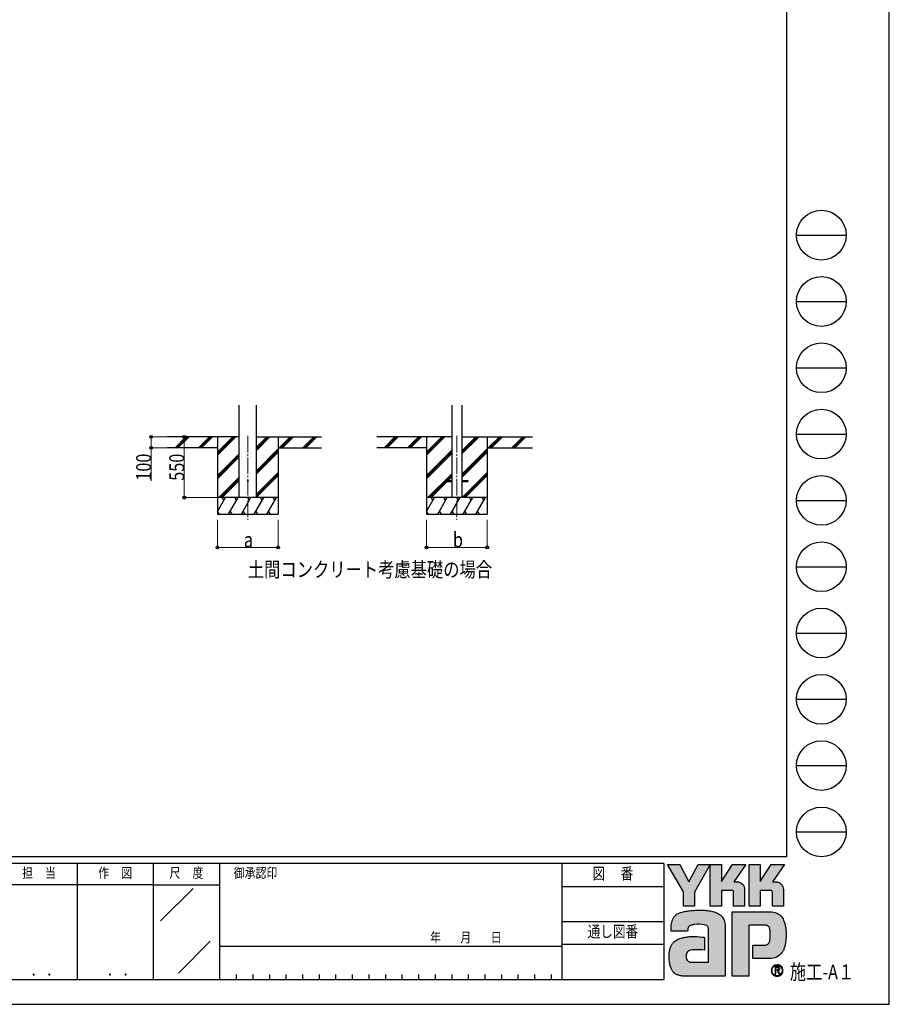
# Model space of a CAD drawing. Units: millimetres. Extents: x 0 to 25230, y 0 to 17820.
# Drawn here: x 17361 to 25230, y 0 to 8910 of the extents above; entities that cross this region are included whole.
import ezdxf
from ezdxf.enums import TextEntityAlignment as Align

# ---------------------------------------------------------------- set-up
doc = ezdxf.new("R2010")
doc.units = ezdxf.units.MM
doc.linetypes.add('YCENTER_1', pattern=[13, 10, -1, 1, -1])
for name, color, linetype, lineweight in [('USER1', 3, 'Continuous', 13), ('YKK_12', 2, 'Continuous', 13), ('YKK_13', 4, 'Continuous', 30), ('YKK_A1', 4, 'Continuous', 30), ('YKK_D', 6, 'Continuous', 13), ('YKK_ZWAK', 7, 'Continuous', 30)]:
    doc.layers.add(name, color=color, linetype=linetype, lineweight=lineweight)
doc.styles.add('text-b', font='extslim2.shx', dxfattribs={"width": 0.8, "bigfont": 'extfont2.shx'})

msp = doc.modelspace()

# ---------------------------------------------------------------- hatches: boundary and pattern name
at = {"layer": 'YKK_ZWAK', "linetype": 'ByBlock', "lineweight": -2}
h = msp.add_hatch(color=256, dxfattribs=at)
edge = h.paths.add_edge_path()
edge.add_arc((24215.09923091551, 305.5322991360492), 52.82240677180354, 44.93442000000285, 90.08535600000255)
edge.add_arc((24215.10511767425, 305.4309059531794), 52.9238089227244, 90.09156552177431, 179.923629932956)
edge.add_arc((24214.78256905086, 305.3735115219009), 52.60136887033488, 179.8606450800951, 225.1439939985764)
edge.add_arc((24215.03485903353, 305.3676658314476), 52.77548918720508, 224.9453553885787, 269.9844512830166)
edge.add_arc((24215.03162421489, 305.6282482552764), 53.03607082659606, 269.9880223087077, 314.9377721061914)
edge.add_arc((24215.38887684191, 305.2858700302758), 52.54136998478418, 314.9257166602815, 360.2350799932708)
edge.add_arc((24215.51833522151, 305.6940033741434), 52.41182310173932, 359.7894949650353, 405.1328750314316)
edge.add_line((24252.49304331719, 342.8406070154867), (24252.49304002674, 342.8406051458215))
edge = h.paths.add_edge_path(flags=16)
edge.add_arc((24214.93087930382, 304.8768648656984), 46.81618488384408, 224.628219000001, 270.1097310000005, ccw=False)
edge.add_arc((24214.58170307615, 305.3011320937622), 46.86892726251778, 179.755127369646, 225.2972179378844, ccw=False)
edge.add_arc((24214.77350857174, 305.6014386079105), 47.06041095339342, 134.8007046283088, 180.1217460165476, ccw=False)
edge.add_arc((24214.9107148483, 305.8684612558328), 46.96849103691909, 89.86602478721397, 135.148996271344, ccw=False)
edge.add_arc((24215.11560488439, 305.5113285511328), 47.32559081450389, 45.03107645709707, 90.11509058956278, ccw=False)
edge.add_arc((24215.14719935487, 305.4961330463962), 47.31402451378619, 0.0064280881064178175, 45.071149570043985, ccw=False)
edge.add_arc((24214.94530000575, 305.5766936922716), 47.51598315488305, 270.09072013900766, 359.9092589945101, ccw=False)
edge.add_line((24215.02053512486, 258.0607700997328), (24215.02054007267, 258.0607658395641))
edge = h.paths.add_edge_path(flags=0)
edge.add_arc((24222.02448351788, 322.4918328514702), 10.0585036628297, -1.6106014017748862, 42.86139266983258, ccw=False)
edge.add_line((24232.07901338382, 322.2091225579787), (24231.66122315396, 318.9948041250969))
edge.add_line((24231.66122315396, 318.9948041250969), (24230.51096311038, 316.4609717704655))
edge.add_line((24230.51096311038, 316.4609717704655), (24228.78404479872, 314.530287286337))
edge.add_line((24228.78404479872, 314.530287286337), (24226.63838700263, 313.1253195271745))
edge.add_line((24226.63838700263, 313.1253195271745), (24224.22987084408, 312.1676185165779))
edge.add_line((24224.22987084408, 312.1676185165779), (24221.7133586141, 311.5787342781473))
edge.add_line((24221.7133586141, 311.5787342781473), (24219.24676909638, 311.2832733280697))
edge.add_line((24219.24676909638, 311.2832733280697), (24216.98598341285, 311.2017668590829))
edge.add_line((24216.98598341285, 311.201766859083), (24211.03295468422, 311.201766859083))
edge.add_line((24211.03295468422, 311.201766859083), (24214.03748689725, 306.0913112536018))
edge.add_line((24214.03748689725, 306.0913112536018), (24233.67952709224, 272.3537460781819))
edge.add_line((24233.67952709224, 272.3537460781819), (24241.5418448569, 272.3537460781819))
edge.add_line((24241.5418448569, 272.3537460781819), (24222.60177912606, 304.8279609843044))
edge.add_line((24222.60177912606, 304.8279609843043), (24224.37454482653, 305.1804764626725))
edge.add_line((24224.37454482652, 305.1804764626725), (24226.065804058, 305.6277432112385))
edge.add_line((24226.065804058, 305.6277432112385), (24227.67046266618, 306.1687423991391))
edge.add_line((24227.67046266618, 306.1687423991391), (24229.18546415848, 306.8034740263751))
edge.add_line((24229.18546415848, 306.8034740263751), (24230.60367671886, 307.5319380929456))
edge.add_line((24230.60367671886, 307.5319380929456), (24231.92306268557, 308.3541345988514))
edge.add_line((24231.92306268557, 308.3541345988514), (24233.13750907348, 309.2680258823679))
edge.add_line((24233.13750907348, 309.2680258823679), (24234.24090289739, 310.2746307743556))
edge.add_arc((24222.2222129624, 321.7291830229507), 16.60288152607968, 316.3767372757107, 361.6565045120804)
edge.add_line((24238.81815602666, 322.2091296628369), (24238.74515413978, 323.9666987333003))
edge.add_line((24238.74515413978, 323.9666987333003), (24238.52508667352, 325.6610144573662))
edge.add_line((24238.52508667352, 325.6610144573662), (24238.16238288654, 327.2870685136556))
edge.add_line((24238.16238288654, 327.2870685136556), (24237.65602394794, 328.83671025527))
edge.add_line((24237.65602394794, 328.83671025527), (24237.01008518122, 330.3058643587596))
edge.add_line((24237.01008518122, 330.3058643587596), (24236.2235477555, 331.686380177226))
edge.add_line((24236.2235477555, 331.6863801772259), (24235.30048699422, 332.9752012180817))
edge.add_line((24235.30048699422, 332.9752012180817), (24234.24090289739, 334.1641768344288))
edge.add_line((24234.24090289739, 334.1641768344288), (24232.85223643202, 335.3918680235448))
edge.add_line((24232.85223643202, 335.3918680235448), (24231.30972650645, 336.4616404289983))
edge.add_line((24231.30972650645, 336.4616404289983), (24229.62152376755, 337.3734940507898))
edge.add_line((24229.62152376755, 337.3734940507898), (24227.79476003138, 338.1233535654695))
edge.add_line((24227.79476003138, 338.1233535654695), (24225.83554828311, 338.7102001421752))
edge.add_line((24225.83554828311, 338.7102001421752), (24223.75102033877, 339.1309772883204))
edge.add_line((24223.75102033877, 339.1309772883204), (24221.5483080144, 339.3856850039046))
edge.add_line((24221.5483080144, 339.3856850039047), (24219.23250546431, 339.4712667963411))
edge.add_line((24219.23250546431, 339.4712667963411), (24196.49525710954, 339.4712667963411))
edge.add_line((24196.49525710954, 339.4712667963411), (24196.49525710954, 272.5778888678961))
edge.add_line((24196.49525710954, 272.5778888678962), (24203.36727127601, 272.5778888678962))
edge.add_line((24203.36727127601, 272.5778888678962), (24203.36727127601, 332.6481565112718))
edge.add_line((24203.36727127601, 332.6481565112718), (24219.23250546431, 332.6481565112718))
edge.add_line((24219.23250546431, 332.6481565112718), (24220.87078549095, 332.594158475568))
edge.add_line((24220.87078549095, 332.594158475568), (24222.41227658566, 332.434202030181))
edge.add_line((24222.41227658566, 332.4342020301809), (24223.85290342501, 332.1693060059735))
edge.add_line((24223.85290342501, 332.1693060059736), (24225.18859068553, 331.8015080646699))
edge.add_line((24225.18859068553, 331.8015080646699), (24226.41526304379, 331.3328458679949))
edge.add_line((24226.41526304379, 331.3328458679949), (24227.52884517632, 330.7643382468109))
edge.add_line((24227.52884517632, 330.7643382468108), (24228.52424292882, 330.0970040319807))
edge.add_line((24228.52424292882, 330.0970040319807), (24229.39738097785, 329.3338997160919))
edge = h.paths.add_edge_path()
edge.add_arc((23515.10663025547, 137.821617633311), 714.0086562492776, 87.51793533789117, 91.66438817798303, ccw=False)
edge.add_arc((23524.38201061881, 336.6715938890437), 514.9439667974359, 81.92630775827178, 87.59083149003902, ccw=False)
edge.add_arc((23551.76237920331, 524.3094470389924), 325.3213306364254, 73.67137372319672, 82.0594330221652, ccw=False)
edge.add_arc((23592.37807720361, 660.2466744183502), 183.4497601690714, 60.60528288235503, 73.90849856205972, ccw=False)
edge.add_arc((23609.00607246944, 693.4064895356088), 146.408483161278, 52.173471518694726, 59.905419987328685, ccw=False)
edge.add_arc((23623.87708165586, 712.6565777616701), 122.0834223578822, 43.55041761169451, 52.145605771503426, ccw=False)
edge.add_arc((23632.06951492784, 720.5741586839232), 110.6906909600761, 34.48659260316282, 43.5018201335609, ccw=False)
edge.add_arc((23632.12668028049, 720.7428960021047), 110.5480821021176, 25.589150532184817, 34.43128324084961, ccw=False)
edge.add_arc((23622.290531935, 716.1340965166338), 121.410089321363, 17.430889992148195, 25.545905045019026, ccw=False)
edge.add_line((23738.12534458202, 752.5031213599162), (23742.3819651488, 735.2941886302096))
edge.add_line((23742.3819651488, 735.2941886302096), (23744.79353779995, 716.8716889774366))
edge.add_line((23744.79353779995, 716.8716889774366), (23745.55460445412, 697.241874752794))
edge.add_line((23745.55460445411, 697.241874752794), (23745.55460445411, 255))
edge.add_line((23745.55460445411, 255), (23383.65671267443, 255.0000000000005))
edge.add_arc((23382.17526866837, 533.7080788069616), 278.7120160104521, 263.6848746649659, 270.30454692996716, ccw=False)
edge.add_arc((23369.40326593277, 419.973834581811), 164.2631416179703, 253.691018885623, 263.74909316651605, ccw=False)
edge.add_arc((23354.31718291767, 368.1565959665288), 110.2945547390256, 239.8785013092501, 253.6535482446689, ccw=False)
edge.add_arc((23346.0782267157, 353.1719372531538), 93.19960783274281, 223.6420534782413, 239.6366294170112, ccw=False)
edge.add_arc((23356.00665360149, 361.9054022827173), 106.4132063319038, 208.2977657543149, 223.355606159757, ccw=False)
edge.add_arc((23400.01286036179, 385.3260160920848), 156.2633046623018, 196.3102007627962, 208.2099283034402, ccw=False)
edge.add_arc((23501.07808208734, 415.1822421245936), 261.6460791946991, 187.8047148541562, 196.3697110093865, ccw=False)
edge.add_arc((23692.49090873867, 442.1054482645241), 454.9423877690053, 181.9094794174699, 187.8904176513079, ccw=False)
edge.add_arc((23529.39889744671, 439.5388744215906), 291.8695218237568, 174.5558801097798, 182.4727230497099, ccw=False)
edge.add_arc((23441.94555653984, 447.914759541929), 204.0160080335223, 164.9753667854606, 174.5673877291292, ccw=False)
edge.add_arc((23392.37115866269, 461.1328416279454), 152.7097810434425, 153.891777935297, 164.9434116692619, ccw=False)
edge.add_arc((23369.78421875331, 471.9935034771113), 127.6482196321655, 142.0468818398376, 153.8077060405064, ccw=False)
edge.add_arc((23365.42486565184, 475.1159081661876), 122.2906733508516, 130.6022050713186, 141.944269337734, ccw=False)
edge.add_arc((23372.62552300743, 466.4597247160493), 133.5491645022301, 120.6072426230107, 130.5308147201121, ccw=False)
edge.add_arc((23386.8456337506, 442.2798031344242), 161.6004717740993, 112.58837614452091, 120.5816154340441, ccw=False)
edge.add_arc((23405.98014956424, 396.3036387459616), 211.3994411543884, 106.6130308198974, 112.5902350136696, ccw=False)
edge.add_arc((23436.07240199546, 295.1589843191572), 316.9256479274598, 99.87193010640078, 106.59824860692831, ccw=False)
edge.add_arc((23452.93140463257, 200.1825253255227), 413.386377010315, 94.78469170294778, 99.9171141639502, ccw=False)
edge.add_arc((23461.13843486393, 105.6879995745481), 508.2362544004778, 90.80098592879739, 94.81811646898808, ccw=False)
edge.add_arc((23462.38632361985, 35.32348625882071), 578.611396947654, 87.57779436069058, 90.82713927416393, ccw=False)
edge.add_line((23486.84010310533, 613.417908776969), (23515.22241725133, 611.5449544290623))
edge.add_line((23515.22241725133, 611.5449544290623), (23537.5348131365, 609.0437246620255))
edge.add_line((23537.5348131365, 609.0437246620254), (23552.13058407034, 606.7004136786508))
edge.add_line((23552.13058407034, 606.7004136786509), (23557.36126171758, 605.3015589046626))
edge.add_line((23557.36126171758, 605.3015589046626), (23557.36126171758, 490.5822226364054))
edge.add_line((23557.36126171758, 490.5822226364053), (23540.76654463184, 492.3335928887619))
edge.add_line((23540.76654463184, 492.3335928887619), (23522.56716893792, 493.3188023326416))
edge.add_line((23522.56716893792, 493.3188023326416), (23503.93886545095, 493.6998450751556))
edge.add_line((23503.93886545095, 493.6998450751556), (23486.0594026478, 493.6427905468645))
edge.add_line((23486.0594026478, 493.6427905468645), (23470.10451134361, 493.3126893474677))
edge.add_line((23470.10451134361, 493.3126893474677), (23457.25094118437, 492.8725544149381))
edge.add_line((23457.25094118437, 492.8725544149381), (23448.67544181608, 492.4874363489748))
edge.add_line((23448.67544181608, 492.4874363489748), (23445.55578171561, 492.3234045801386))
edge.add_line((23445.5557817156, 492.3234045801386), (23432.58606483806, 489.9536039943434))
edge.add_line((23432.58606483806, 489.9536039943434), (23421.40235846218, 486.2420031628507))
edge.add_line((23421.40235846219, 486.2420031628507), (23412.00670024972, 481.1631313141019))
edge.add_line((23412.00670024972, 481.1631313141019), (23404.40010903151, 474.6935553382633))
edge.add_line((23404.40010903151, 474.6935553382633), (23398.58054714584, 466.8088232946391))
edge.add_line((23398.58054714584, 466.8088232946391), (23394.55005225444, 457.4865209042576))
edge.add_line((23394.55005225444, 457.4865209042576), (23392.30760552644, 446.7011773955608))
edge.add_line((23392.30760552644, 446.7011773955607), (23391.85524462356, 434.4293596587146))
edge.add_line((23391.85524462356, 434.4293596587146), (23393.28670198514, 420.9339260562019))
edge.add_line((23393.28670198514, 420.9339260562019), (23396.15369203176, 409.7777281136142))
edge.add_line((23396.15369203176, 409.7777281136142), (23400.27791936249, 400.7478301807233))
edge.add_line((23400.27791936249, 400.7478301807233), (23405.48108857645, 393.631296607301))
edge.add_line((23405.48108857645, 393.631296607301), (23411.58184778012, 388.2151917431188))
edge.add_line((23411.58184778012, 388.2151917431188), (23418.4019015726, 384.2845422762236))
edge.add_line((23418.4019015726, 384.2845422762236), (23425.76193572213, 381.6284502181115))
edge.add_line((23425.76193572213, 381.6284502181115), (23433.48161716605, 380.0319422568297))
edge.add_line((23433.48161716605, 380.0319422568297), (23592.78702963189, 380.0319422568297))
edge.add_line((23592.78702963189, 380.0319422568297), (23592.78702963189, 674.7786918999934))
edge.add_line((23592.78702963189, 674.7786918999934), (23592.8328770207, 680.6227057263569))
edge.add_line((23592.8328770207, 680.6227057263571), (23592.52824659285, 686.3352903714793))
edge.add_line((23592.52824659286, 686.3352903714793), (23591.7804247399, 691.8400335206849))
edge.add_line((23591.7804247399, 691.8400335206849), (23590.49771668422, 697.0615416901604))
edge.add_line((23590.49771668422, 697.0615416901605), (23588.58740881734, 701.9264590578188))
edge.add_line((23588.58740881734, 701.9264590578186), (23585.95678753079, 706.3583733089838))
edge.add_line((23585.95678753078, 706.3583733089838), (23582.51212038522, 710.2839286215675))
edge.add_line((23582.51212038522, 710.2839286215675), (23578.16273143391, 713.6267126808941))
edge.add_line((23578.16273143392, 713.6267126808941), (23568.82005242628, 717.2945037853065))
edge.add_line((23568.82005242628, 717.2945037853065), (23553.8819543227, 720.4019379154337))
edge.add_line((23553.8819543227, 720.4019379154337), (23534.82370421182, 722.6943073556915))
edge.add_line((23534.82370421183, 722.6943073556915), (23513.12158801319, 723.9179232213579))
edge.add_line((23513.12158801319, 723.9179232213579), (23490.25087281546, 723.8201154585736))
edge.add_line((23490.25087281546, 723.8201154585736), (23467.68784453806, 722.1482140134683))
edge.add_arc((23488.69707148544, 534.0190425390005), 189.2986338476758, 96.37207465332192, 102.7534079932569)
edge.add_arc((23468.97070790301, 619.1134361748416), 101.9498992126776, 102.4978957058443, 112.8463169705322)
edge.add_line((23429.38757082712, 713.065323908439), (23422.41813283194, 709.1397815631633))
edge.add_line((23422.41813283194, 709.1397815631633), (23416.97655719619, 704.3461823558685))
edge.add_line((23416.97655719619, 704.3461823558685), (23412.86353700495, 698.7497444290527))
edge.add_line((23412.86353700494, 698.7497444290527), (23409.87632491657, 692.4146541270427))
edge.add_line((23409.87632491657, 692.4146541270427), (23407.81624891293, 685.4071354558904))
edge.add_line((23407.81624891293, 685.4071354558905), (23406.48259931413, 677.7923935907854))
edge.add_line((23406.48259931413, 677.7923935907854), (23405.67262877857, 669.6335960451929))
edge.add_line((23405.67262877857, 669.6335960451929), (23405.1876652881, 660.9979856560263))
edge.add_line((23405.1876652881, 660.9979856560263), (23255.23308247678, 660.6332442073099))
edge.add_line((23255.23308247678, 660.6332442073099), (23255.67016091672, 681.1423094661485))
edge.add_line((23255.67016091672, 681.1423094661486), (23256.50356456212, 704.1841882487543))
edge.add_arc((23528.41397493937, 688.624635335831), 272.3552293574905, 171.5562215410652, 176.7249302595971, ccw=False)
edge.add_arc((23436.12322128547, 702.3995721663429), 179.0421872877593, 163.4838524863008, 171.5798233267276, ccw=False)
edge.add_arc((23389.81594799799, 716.1369040038902), 130.7402432746554, 152.2125045740734, 163.4864976584933, ccw=False)
edge.add_arc((23369.80980386708, 726.48219497666), 108.2183852676059, 138.0385215069419, 152.1201504079557, ccw=False)
edge.add_arc((23369.79425029914, 725.9760942242258), 108.5459032196638, 122.60462867217839, 137.8343845030835, ccw=False)
edge.add_arc((23384.14591004183, 702.7622923075868), 135.835292339635, 108.37420791968111, 122.4280899168763, ccw=False)
edge.add_arc((23406.87812037982, 621.9233584592967), 219.7533541602695, 100.9315937394664, 107.3549899713762, ccw=False)
edge.add_arc((23481.15953170045, 261.5475446212612), 587.6943372579468, 97.86054447666328, 101.37937906247248, ccw=False)
edge.add_arc((23516.0337093463, 19.25641349270074), 832.4795423466506, 94.9020122383061, 97.95760039022957, ccw=False)
edge.add_arc((23518.4088048553, -0.136366549453669), 852.0046410072634, 91.61689723320723, 94.94970856324022, ccw=False)
edge = h.paths.add_edge_path()
edge.add_arc((24055.21578384926, 584.6492098579233), 236.9227274739547, 339.22498221091587, 347.3145741352372, ccw=False)
edge.add_arc((24166.07908619877, 541.72258698761), 118.0444617997937, 326.2325061058077, 339.6193101912123, ccw=False)
edge.add_arc((24121.23952524915, 575.1404917708217), 173.9175368509826, 318.6736738685102, 325.2911172618525, ccw=False)
edge.add_arc((24138.68539467576, 559.8390988178977), 150.712150044931, 311.5703269329227, 318.6624294560623, ccw=False)
edge.add_line((24238.68876056054, 447.0850346655062), (24224.84932000837, 436.3284603861098))
edge.add_line((24224.84932000837, 436.3284603861098), (24210.43286330631, 427.8721642287148))
edge.add_line((24210.43286330631, 427.8721642287148), (24195.54876323843, 421.5615258674009))
edge.add_line((24195.54876323843, 421.5615258674008), (24180.30297821442, 417.2437206728178))
edge.add_line((24180.30297821442, 417.2437206728178), (24164.80452313656, 414.7659240156147))
edge.add_line((24164.80452313656, 414.7659240156147), (24149.15935641451, 413.973273604717))
edge.add_line((24149.15935641451, 413.973273604717), (23995.07850861073, 413.973273604717))
edge.add_line((23995.07850861073, 413.973273604717), (23995.07850861073, 535.0113988811869))
edge.add_line((23995.07850861073, 535.0113988811868), (24081.96440455081, 535.0113988811868))
edge.add_line((24081.96440455081, 535.0113988811868), (24097.9845010302, 535.2345228400385))
edge.add_line((24097.9845010302, 535.2345228400386), (24112.069837702, 536.5987373647076))
edge.add_line((24112.069837702, 536.5987373647076), (24124.15826588362, 540.1442687656373))
edge.add_arc((24110.15681669957, 571.7154586364946), 34.53665602103649, 293.9167198020605, 314.0937636770703)
edge.add_arc((24105.44903623614, 575.871302849516), 40.80016326230778, 314.7809858171797, 333.9292818603019)
edge.add_arc((24075.14762041115, 590.5844784900715), 74.48469652012398, 334.0067642612878, 347.3498910530277)
edge.add_arc((23992.49005877579, 609.7259456127257), 159.3287513875799, 347.1430841970991, 355.4000769567)
edge.add_arc((23811.60837644706, 625.2709169476116), 340.8759141214543, 355.2339044354762, 360.2919344246406)
edge.add_line((24152.47986579817, 627.0077461543581), (24152.29226131619, 646.1047161103874))
edge.add_line((24152.29226131619, 646.1047161103874), (24151.38142652527, 663.3066563900812))
edge.add_line((24151.38142652527, 663.3066563900812), (24149.22659925142, 678.4128615859485))
edge.add_line((24149.22659925142, 678.4128615859485), (24145.3102134166, 691.2216031872523))
edge.add_arc((24107.13678477015, 675.2881851459559), 41.36525673925361, 22.65543833575849, 39.38165319252862)
edge.add_arc((24112.95695371709, 679.7382181532017), 34.04410522283022, 39.80779662169855, 59.7537818176739)
edge.add_arc((24108.81105774102, 671.9506695341073), 42.86124144080932, 60.2099075952312, 77.92418213913811)
edge.add_arc((24102.42487641148, 641.9682209200982), 73.51625883608702, 77.94572257653994, 90.63794058773097)
edge.add_line((24101.60635126415, 715.4799229126227), (23958.58194946011, 715.4799660194846))
edge.add_line((23958.58194946011, 715.4799660194846), (23958.58194946011, 254.9999999999999))
edge.add_line((23958.58194946011, 255), (23808.69053416226, 255))
edge.add_line((23808.69053416226, 255), (23808.69053416226, 837.625560443315))
edge.add_line((23808.69053416226, 837.625560443315), (24157.05733325935, 837.6255604433142))
edge.add_arc((24151.36417076997, 677.360709639309), 160.3659393461113, 78.73197638228368, 87.96551099663088, ccw=False)
edge.add_arc((24156.06670035624, 701.4068239156777), 135.8645001257934, 69.0303397675134, 78.69541395760581, ccw=False)
edge.add_arc((24160.45047819475, 713.0968240256271), 123.3799227999268, 59.39483710465089, 68.98849810507397, ccw=False)
edge.add_arc((24162.47681084216, 716.6583801034761), 119.282880853513, 50.30120407773393, 59.36159834971329, ccw=False)
edge.add_arc((24161.73847398069, 715.8206367337028), 120.3990698781899, 42.05209438652213, 50.28551138205171, ccw=False)
edge.add_line((24251.13913367495, 796.4646574281338), (24260.91593253509, 784.1267518620108))
edge.add_line((24260.91593253509, 784.1267518620111), (24268.23928877357, 772.1728093542139))
edge.add_line((24268.23928877357, 772.1728093542139), (24273.3487255482, 761.3548632579146))
edge.add_arc((24102.27663746115, 681.564980808369), 188.7646276816048, 14.762666767432506, 25.004857483356773, ccw=False)
edge.add_arc((23986.50554249836, 650.0113583946569), 308.756092867439, 7.913901303101682, 14.95041339176612, ccw=False)
edge.add_arc((23870.86930154241, 633.1973489711892), 425.6066892521905, 2.5437612488565833, 8.012513468652287, ccw=False)
edge.add_arc((23804.58820525412, 629.7114064927686), 491.9774849269936, -2.235807907604226, 2.606741948428123, ccw=False)
edge.add_arc((23823.50882867064, 628.4946194341688), 473.0240367747558, 352.8936963416039, 357.82205712252266, ccw=False)
edge.add_arc((23922.44909816801, 615.6218529770882), 373.2516769907646, 347.15165836895227, 352.9756549716377, ccw=False)
edge = h.paths.add_edge_path()
edge.add_arc((23849.44780990941, 1034.432645061352), 74.93244172118416, 78.2679820538109, 90.11215451062168, ccw=False)
edge.add_arc((23850.52185145212, 1039.886689092442), 69.37397035852715, 66.19963222081822, 78.22058292401289, ccw=False)
edge.add_line((23878.5177983184, 1103.360894265614), (23890.64732639036, 1096.432923088705))
edge.add_line((23890.64732639036, 1096.432923088705), (23900.91816031358, 1087.398949832365))
edge.add_line((23900.91816031358, 1087.398949832365), (23909.17578445281, 1076.644171249539))
edge.add_line((23909.17578445281, 1076.644171249539), (23915.26635534786, 1064.551667744464))
edge.add_line((23915.26635534786, 1064.551667744464), (23919.03297304593, 1051.507576213966))
edge.add_line((23919.03297304592, 1051.507576213966), (23920.3238317485, 1037.894977062284))
edge.add_line((23920.3238317485, 1037.894977062285), (23920.3238317485, 887.3453970273679))
edge.add_line((23920.3238317485, 887.3453970273679), (23821.23132324676, 887.3453970273679))
edge.add_line((23821.23132324676, 887.3453970273679), (23821.23132324676, 1015.771064886642))
edge.add_arc((23807.17283266104, 1016.12000630727), 14.06282040217777, 358.5781712163345, 452.1682981404213)
edge.add_line((23806.64076712745, 1030.172757779202), (23711.30864267839, 1030.173257956634))
edge.add_line((23711.30864267839, 1030.173257956634), (23711.30864267839, 887.7101384760846))
edge.add_line((23711.30864267839, 887.7101384760846), (23609.7424128429, 887.7101384760846))
edge.add_line((23609.7424128429, 887.7101384760846), (23609.7424128429, 1266))
edge.add_line((23609.7424128429, 1266), (23711.30864267839, 1266))
edge.add_line((23711.30864267839, 1266), (23711.30864267839, 1111.24570499622))
edge.add_line((23711.30864267839, 1111.24570499622), (23811.20704639223, 1266))
edge.add_line((23811.20704639223, 1266), (23930.51621569532, 1266))
edge.add_line((23930.51621569532, 1266), (23823.47784529822, 1109.364943224346))
edge.add_line((23823.47784529822, 1109.364943224346), (23827.27197142956, 1109.364943224346))
edge.add_line((23827.27197142956, 1109.364943224346), (23831.4583474429, 1109.364943224346))
edge.add_line((23831.4583474429, 1109.364943224346), (23835.75781368196, 1109.364943224346))
edge.add_line((23835.75781368196, 1109.364943224346), (23839.89630464477, 1109.364943224346))
edge.add_line((23839.89630464477, 1109.364943224346), (23843.59567950592, 1109.364943224346))
edge.add_line((23843.59567950592, 1109.364943224346), (23846.58085393256, 1109.364943224346))
edge.add_line((23846.58085393256, 1109.364943224346), (23848.57470593016, 1109.364943224346))
edge.add_line((23848.57470593016, 1109.364943224346), (23849.30113233499, 1109.364943224346))
h.paths.add_polyline_path([(23223.05942267506, 1266), (23333.49355633632, 1266), (23416.41416256019, 1109.701157408917), (23499.11673897951, 1266), (23609.62932261718, 1266), (23468.01488924495, 1014.029882942908), (23468.01488924495, 887.5980670812271), (23367.29123253263, 887.5980670812271), (23367.29123253263, 1017.427683868801)])
edge = h.paths.add_edge_path()
edge.add_arc((24200.33646841573, 1034.298898144128), 75.06617907927941, 78.2785069830033, 90.10825959996419, ccw=False)
edge.add_arc((24201.37125718174, 1039.563196159212), 69.7014597940011, 66.2482987955566, 78.2322632326792, ccw=False)
edge.add_line((24229.44518366182, 1103.360908887843), (24241.61010652468, 1096.432923088705))
edge.add_line((24241.61010652468, 1096.432923088705), (24251.92271251324, 1087.398949832365))
edge.add_line((24251.92271251324, 1087.398949832365), (24260.22108988698, 1076.644171249539))
edge.add_line((24260.22108988698, 1076.644171249539), (24266.34731986221, 1064.551667744464))
edge.add_line((24266.34731986221, 1064.551667744464), (24270.14042716269, 1051.507576213966))
edge.add_line((24270.14042716269, 1051.507576213966), (24271.43943651217, 1037.894977062284))
edge.add_line((24271.43943651217, 1037.894977062285), (24271.43943651217, 887.5980670812276))
edge.add_line((24271.43943651217, 887.5980670812271), (24172.12176638986, 887.5980670812271))
edge.add_line((24172.12176638986, 887.5980670812271), (24172.12176638985, 1015.771064886641))
edge.add_arc((24158.12904199953, 1016.186504375748), 13.99889016432453, 358.2994062850051, 452.4345457850627)
edge.add_line((24157.53439637467, 1030.172759142971), (24062.30911955462, 1030.173257956634))
edge.add_line((24062.30911955461, 1030.173257956634), (24062.30911955461, 887.5980670812271))
edge.add_line((24062.30911955461, 887.5980670812271), (23960.68787285256, 887.5980670812271))
edge.add_line((23960.68787285256, 887.5980670812271), (23960.68787285256, 1266))
edge.add_line((23960.68787285256, 1266), (24062.30911955462, 1266))
edge.add_line((24062.30911955461, 1266), (24062.30911955461, 1111.24570499622))
edge.add_line((24062.30911955461, 1111.24570499622), (24162.09748953533, 1266))
edge.add_line((24162.09748953533, 1266), (24281.40767766927, 1266))
edge.add_line((24281.40767766928, 1266), (24174.36828844131, 1109.364943224346))
edge.add_line((24174.36828844131, 1109.364943224346), (24178.20316780715, 1109.364943224346))
edge.add_line((24178.20316780715, 1109.364943224346), (24182.40788277601, 1109.364943224346))
edge.add_line((24182.40788277601, 1109.364943224346), (24186.71040550766, 1109.364943224346))
edge.add_line((24186.71040550766, 1109.364943224346), (24190.84074582357, 1109.364943224346))
edge.add_line((24190.84074582357, 1109.364943224346), (24194.52483822178, 1109.364943224346))
edge.add_line((24194.52483822178, 1109.364943224346), (24197.49371135463, 1109.364943224346))
edge.add_line((24197.49371135463, 1109.364943224346), (24199.47431855101, 1109.364943224346))
edge.add_line((24199.47431855101, 1109.364943224346), (24200.19463197069, 1109.364943224346))

# ---------------------------------------------------------------- linework, layer by layer
at = {"layer": 'YKK_12', "linetype": 'YCENTER_1', "ltscale": 15}
for p, q in [((19425.61431989, 5144.13248154), (19425.61431989, 4384.9241847)), ((21317.18471563, 5144.13248134), (21317.18471563, 4384.9241845))]:
    msp.add_line(p, q, dxfattribs=at)
at = {"layer": 'YKK_13', "ltscale": 20}
for p, q in [((21217.18471563, 4739.42371148), (21217.18471563, 4730.42371148)), ((21217.18471563, 4739.42371148), (21271.98471563, 4739.42371148)), ((21217.18471563, 4730.42371148), (21271.98471563, 4730.42371148)), ((21362.38471563, 4739.42371148), (21417.18471563, 4739.42371148)), ((21362.38471563, 4730.42371148), (21417.18471563, 4730.42371148)), ((21417.18471563, 4739.42371148), (21417.18471563, 4730.42371148))]:
    msp.add_line(p, q, dxfattribs=at)
msp.add_circle((19425.61431989, 4734.92371304), 5, dxfattribs=at)
at = {"layer": 'YKK_A1', "ltscale": 20}
for p, q in [((19347.86432307, 4584.92371304), (19347.86430532, 5420.27473899)), ((19503.36432307, 4584.92371304), (19503.3643054, 5420.27473899)), ((21271.98471563, 5420.27473879), (21271.98471563, 4584.92371148)), ((21362.38471563, 5420.27473879), (21362.38471563, 4584.92371148))]:
    msp.add_line(p, q, dxfattribs=at)
at = {"layer": 'YKK_A1'}
for p, q in [((19347.86431138, 5134.92371987), (18699.66359802, 5134.92371168)), ((19150.61431989, 5134.92371168), (19150.61431989, 4434.9241847)), ((19503.3643284, 5134.92371987), (20091.23399376, 5134.92371244)), ((19700.61431989, 5134.92371168), (19700.61431989, 4434.9241847)), ((21271.98471563, 5134.92372008), (20591.23399376, 5134.92371148)), ((21042.18471563, 5134.92371148), (21042.18471563, 4434.9241845)), ((21362.38471563, 5134.92372008), (22000.39083324, 5134.92371202)), ((21592.18471563, 5134.92371148), (21592.18471563, 4434.9241845)), ((19150.61431989, 5034.92371738), (18699.66359802, 5034.92371168)), ((19700.61431989, 5034.92371738), (20091.23399376, 5034.92371244)), ((21042.18471563, 5034.92371718), (20591.23399376, 5034.92371148)), ((21592.18471563, 5034.92371718), (22000.39083324, 5034.92371202))]:
    msp.add_line(p, q, dxfattribs=at)
at = {"layer": 'YKK_A1', "linetype": 'Continuous'}
for p, q in [((18766.34997709, 5036.32723827), (18864.94752111, 5134.92371704)), ((18779.08863313, 5034.92371268), (18879.08970399, 5134.92371704)), ((18793.23110159, 5034.92371286), (18893.23197213, 5134.92371704)), ((18978.48214849, 5036.32723559), (19077.07969251, 5134.92371436)), ((18991.2208099, 5034.92371536), (19091.22187539, 5134.92371436)), ((19005.36327836, 5034.92371554), (19105.36414353, 5134.92371436)), ((19150.61431989, 4968.04316241), (19317.49631494, 5134.92371168)), ((19150.61431989, 4982.18561372), (19303.35404679, 5134.92371168)), ((19150.61431989, 4996.32766507), (19289.21186392, 5134.92371168)), ((19503.36431403, 5012.42494613), (19625.86414221, 5134.92371304)), ((19503.36431373, 5026.56752059), (19611.72166179, 5134.92371304)), ((19503.36431343, 5040.70958024), (19597.57946414, 5134.92371304)), ((19709.71078908, 5034.92371726), (19809.71186824, 5134.923716)), ((19723.85298571, 5034.92371708), (19823.85405094, 5134.92371582)), ((19737.99545381, 5034.92371691), (19837.9963189, 5134.92371564)), ((19921.84341458, 5034.92371458), (20021.84449374, 5134.92371332)), ((19935.98558167, 5034.9237144), (20035.9866469, 5134.92371314)), ((19950.12762521, 5034.92371422), (20050.1284903, 5134.92371296)), ((20657.92037282, 5036.32723808), (20756.51791685, 5134.92371684)), ((20670.65902887, 5034.92371248), (20770.66009973, 5134.92371684)), ((20684.80149733, 5034.92371266), (20784.80236787, 5134.92371684)), ((20870.05254423, 5036.32723539), (20968.65008825, 5134.92371416)), ((20882.79120564, 5034.92371516), (20982.79227113, 5134.92371416)), ((20896.9336741, 5034.92371534), (20996.93453927, 5134.92371416)), ((21042.18471563, 4968.04316221), (21209.06671067, 5134.92371148)), ((21042.18471563, 4982.18561352), (21194.92444253, 5134.92371148)), ((21042.18471563, 4996.32766487), (21180.78225965, 5134.92371148)), ((21362.38471563, 4979.87523379), (21517.43453795, 5134.92371284)), ((21362.38471563, 4994.01787369), (21503.29205753, 5134.92371284)), ((21362.38471563, 5008.15993817), (21489.14985988, 5134.92371284)), ((21601.28118482, 5034.92371706), (21701.28226398, 5134.9237158)), ((21615.42338145, 5034.92371689), (21715.42444667, 5134.92371562)), ((21629.56584955, 5034.92371671), (21729.56671464, 5134.92371544)), ((21813.41381032, 5034.92371438), (21913.41488948, 5134.92371312)), ((21827.5559774, 5034.9237142), (21927.55704263, 5134.92371294)), ((21841.69802095, 5034.92371402), (21941.69888604, 5134.92371276)), ((19503.36431792, 4828.57947549), (19700.61431989, 5025.82734635)), ((19503.36431822, 4814.43740107), (19700.61431989, 5011.68529911)), ((19503.36431852, 4800.29461433), (19700.61431989, 4997.54290684)), ((21042.18471563, 4784.19732859), (21271.98471563, 5013.99484581)), ((21042.18471563, 4770.05527724), (21271.98471563, 4999.85282646)), ((21362.38471563, 4796.02982893), (21592.18471563, 5025.82734615)), ((21362.38471563, 4781.88774968), (21592.18471563, 5011.68529891)), ((21362.38471563, 4767.74489751), (21592.18471563, 4997.54290664)), ((19150.61431989, 4784.19732879), (19347.86431465, 4981.44519244)), ((19150.61431989, 4770.05527744), (19347.86431495, 4967.30316885)), ((19150.61431989, 4755.91282613), (19347.86431525, 4953.16111261)), ((21042.18471563, 4755.91282593), (21271.98471563, 4985.71083506)), ((19503.36432241, 4616.44914369), (19700.61431989, 4813.69701007)), ((21363.40894552, 4584.92371148), (21592.18471563, 4813.69700987)), ((19163.47241769, 4584.92371168), (19347.86431916, 4769.31413967)), ((19177.61476509, 4584.92371168), (19347.86431946, 4755.17200302)), ((19191.75814743, 4584.92371168), (19347.86431976, 4741.02934366)), ((19503.36432271, 4602.30706927), (19700.61431989, 4799.55496282)), ((19503.36432301, 4588.16428254), (19700.61431989, 4785.41257056)), ((21055.04281343, 4584.92371148), (21271.98471563, 4801.8638801)), ((21069.18516083, 4584.92371148), (21217.18471563, 4732.92216832)), ((21083.32854316, 4584.92371148), (21228.8290468, 4730.42371148)), ((21223.68630702, 4739.42371148), (21271.98471563, 4787.72176178)), ((21237.82907796, 4739.42371148), (21271.98471563, 4773.57923092)), ((21377.55117545, 4584.92371148), (21592.18471563, 4799.55496262)), ((21391.69411981, 4584.92371148), (21592.18471563, 4785.41257036)), ((19150.61431989, 4459.47408757), (19223.04340754, 4584.92419996)), ((19251.91063281, 4434.92467298), (19338.51341601, 4584.92419996)), ((19367.38084765, 4434.92467298), (19453.98363085, 4584.92419996)), ((19482.85057421, 4434.9241847), (19569.45335742, 4584.92371168)), ((19598.32078906, 4434.9241847), (19684.92357226, 4584.92371168)), ((21042.18471563, 4459.47408737), (21114.61380327, 4584.92419976)), ((21143.48102854, 4434.92467278), (21230.08381175, 4584.92419976)), ((21258.95124339, 4434.92467278), (21345.55402659, 4584.92419976)), ((21374.42096995, 4434.9241845), (21461.02375315, 4584.92371148)), ((21489.89118479, 4434.9241845), (21576.493968, 4584.92371148)), ((19151.43992968, 4460.90439405), (19166.43895312, 4434.92516126)), ((19266.90965625, 4460.90390577), (19281.90867968, 4434.92467298)), ((19382.37962695, 4460.90332593), (19397.37840625, 4434.92467298)), ((19497.85033007, 4460.90471448), (19512.85008593, 4434.9241847)), ((19613.3198125, 4460.90341749), (19628.31883593, 4434.9241847)), ((21043.01032542, 4460.90439385), (21058.00934886, 4434.92516106)), ((21158.48005198, 4460.90390557), (21173.47907542, 4434.92467278)), ((21273.95002268, 4460.90332573), (21288.94880198, 4434.92467278)), ((21389.42072581, 4460.90471428), (21404.42048167, 4434.9241845)), ((21504.89020823, 4460.90341729), (21519.88923167, 4434.9241845)), ((19150.61431989, 4434.9241847), (19700.61431989, 4434.9241847)), ((21042.18471563, 4434.9241845), (21592.18471563, 4434.9241845))]:
    msp.add_line(p, q, dxfattribs=at)
at = {"layer": 'YKK_A1', "linetype": 'Continuous', "ltscale": 0.5}
for p, q in [((19700.61431989, 4584.92371168), (19150.61431989, 4584.92371168)), ((19208.04194269, 4558.94107618), (19193.04023371, 4584.92371168)), ((19323.51292773, 4558.94307508), (19308.51243945, 4584.92468824)), ((19438.98216601, 4558.94107618), (19423.98045703, 4584.92371168)), ((19554.452625, 4558.94185438), (19539.45140429, 4584.92419996)), ((19669.92317872, 4558.94242271), (19654.9225957, 4584.92419996)), ((21592.18471563, 4584.92371148), (21042.18471563, 4584.92371148)), ((21099.61233843, 4558.94107598), (21084.61062945, 4584.92371148)), ((21215.08332347, 4558.94307488), (21200.08283518, 4584.92468804)), ((21330.55256175, 4558.94107598), (21315.55085276, 4584.92371148)), ((21446.02302073, 4558.94185418), (21431.02180003, 4584.92419976)), ((21561.49357445, 4558.94242251), (21546.49299143, 4584.92419976))]:
    msp.add_line(p, q, dxfattribs=at)
at = {"layer": 'YKK_D'}
for p, q in [((18765.27734063, 5134.92371326), (18549.61431989, 5134.92371326)), ((18550.61431989, 5134.92371326), (18550.61431989, 5034.92371328)), ((18924.55638738, 5134.92371533), (18849.61431989, 5134.92371533)), ((18850.61431989, 5134.92371533), (18850.61431989, 4584.92371168)), ((18765.27734063, 5034.92371328), (18549.61431989, 5034.92371328)), ((18550.61431989, 5034.92371328), (18550.61431989, 4737.12371328)), ((19149.61431989, 4584.92371168), (18849.61431989, 4584.92371168)), ((19150.61431989, 4384.92418606), (19150.61431989, 4133.9241847)), ((19700.61431989, 4384.92418606), (19700.61431989, 4133.9241847)), ((21042.18471563, 4384.92418587), (21042.18471563, 4133.9241845)), ((21592.18471563, 4384.92418587), (21592.18471563, 4133.9241845)), ((19150.61431989, 4134.9241847), (19700.61431989, 4134.9241847)), ((21042.18471563, 4134.9241845), (21592.18471563, 4134.9241845))]:
    msp.add_line(p, q, dxfattribs=at)
at = {"layer": 'YKK_D', "linetype": 'ByBlock', "lineweight": -2}
for centre in [(18550.61431989, 5134.92371326), (18850.61431989, 5134.92371533), (18550.61431989, 5034.92371328), (18850.61431989, 4584.92371168), (19150.61431989, 4134.9241847), (19700.61431989, 4134.9241847), (21042.18471563, 4134.9241845), (21592.18471563, 4134.9241845)]:
    msp.add_circle(centre, 12.75, dxfattribs=at)
at = {"layer": 'YKK_ZWAK'}
for p, q in [((25230, 0), (25230, 17820)), ((24300.05942268, 17235), (24300.05942268, 1335)), ((24390.05942268, 6960), (24840.05942268, 6960)), ((24390.05942268, 6360), (24840.05942268, 6360)), ((24390.05942268, 5760), (24840.05942268, 5760)), ((24390.05942268, 5160), (24840.05942268, 5160)), ((24390.05942268, 4560), (24840.05942268, 4560)), ((24390.05942268, 3960), (24840.05942268, 3960)), ((24390.05942268, 3360), (24840.05942268, 3360)), ((24390.05942268, 2760), (24840.05942268, 2760)), ((24390.05942268, 2160), (24840.05942268, 2160)), ((24390.05942268, 1560), (24840.05942268, 1560)), ((24300.05942268, 1335), (900.05942268, 1335)), ((18570.05942268, 1275), (16500.05942268, 1275)), ((17880.05942268, 1275), (17880.05942268, 225)), ((18570.05942268, 1275), (18570.05942268, 225)), ((19170.05942268, 1275), (18570.05942268, 1275)), ((22267.55942268, 1275), (19170.05942268, 1275)), ((19170.05942268, 1275), (19170.05942268, 225)), ((22267.55942268, 1275), (22267.55942268, 225)), ((23190.05942268, 1275), (22267.55942268, 1275)), ((23190.05942268, 1275), (23190.05942268, 225)), ((18570.05942268, 1080), (16500.05942268, 1080)), ((18570.05942268, 1080), (19170.05942268, 1080)), ((18636.31370512, 755.12638816), (18930.11185115, 1048.92453419)), ((22267.55942268, 1065), (23190.05942268, 1065)), ((22267.55942268, 750), (23190.05942268, 750)), ((18797.01525802, 282.03464047), (19085.67583865, 570.6952211)), ((23190.05942268, 540), (22267.55942268, 540)), ((19170.05942268, 525), (22267.55942268, 525)), ((19320.05942268, 270), (19320.05942268, 225)), ((19470.05942268, 270), (19470.05942268, 225)), ((19620.05942268, 270), (19620.05942268, 225)), ((19770.05942268, 270), (19770.05942268, 225)), ((19920.05942268, 270), (19920.05942268, 225)), ((20070.05942268, 270), (20070.05942268, 225)), ((20220.05942268, 270), (20220.05942268, 225)), ((20370.05942268, 270), (20370.05942268, 225)), ((20520.05942268, 270), (20520.05942268, 225)), ((20670.05942268, 270), (20670.05942268, 225)), ((20820.05942268, 270), (20820.05942268, 225)), ((20970.05942268, 270), (20970.05942268, 225)), ((21120.05942268, 270), (21120.05942268, 225)), ((21270.05942268, 270), (21270.05942268, 225)), ((21420.05942268, 270), (21420.05942268, 225)), ((21570.05942268, 270), (21570.05942268, 225)), ((21720.05942268, 270), (21720.05942268, 225)), ((21870.05942268, 270), (21870.05942268, 225)), ((22020.05942268, 270), (22020.05942268, 225)), ((22170.05942268, 270), (22170.05942268, 225)), ((16500.05942268, 225), (18570.05942268, 225)), ((18570.05942268, 225), (19170.05942268, 225)), ((19170.05942268, 225), (22267.55942268, 225)), ((22267.55942268, 225), (23190.05942268, 225)), ((0, 0), (25230, 0))]:
    msp.add_line(p, q, dxfattribs=at)
at = {"layer": 'YKK_ZWAK', "linetype": 'ByBlock', "lineweight": -2}
msp.add_lwpolyline([(23223.05942268, 1266), (23333.49355634, 1266), (23416.41416256, 1109.70115741), (23499.11673898, 1266), (23609.62932262, 1266), (23468.01488924, 1014.02988294), (23468.01488924, 887.59806708), (23367.29123253, 887.59806708), (23367.29123253, 1017.42768387)], close=True, dxfattribs=at)
for points in [[(23849.30113234, 1109.36494322, -0.05172601), (23864.68415835, 1107.79969835, -0.05249945), (23878.51779832, 1103.36089427), (23890.64732639, 1096.43292309), (23900.91816031, 1087.39894983), (23909.17578445, 1076.64417125), (23915.26635535, 1064.55166774), (23919.03297305, 1051.50757621), (23920.32383175, 1037.89497706), (23920.32383175, 887.34539703), (23821.23132325, 887.34539703), (23821.23132325, 1015.77106489, 0.4326875), (23806.64076713, 1030.17275778), (23711.30864268, 1030.17325796), (23711.30864268, 887.71013848), (23609.74241284, 887.71013848), (23609.74241284, 1266), (23711.30864268, 1266), (23711.30864268, 1111.245705), (23811.20704639, 1266), (23930.5162157, 1266), (23823.4778453, 1109.36494322), (23827.27197143, 1109.36494322), (23831.45834744, 1109.36494322), (23835.75781368, 1109.36494322), (23839.89630464, 1109.36494322), (23843.59567951, 1109.36494322), (23846.58085393, 1109.36494322), (23848.57470593, 1109.36494322)], [(24200.19463197, 1109.36494322, -0.05166292), (24215.58650882, 1107.79969752, -0.05233762), (24229.44518366, 1103.36090889), (24241.61010652, 1096.43292309), (24251.92271251, 1087.39894983), (24260.22108989, 1076.64417125), (24266.34731986, 1064.55166774), (24270.14042716, 1051.50757621), (24271.43943651, 1037.89497706), (24271.43943651, 887.59806708), (24172.12176639, 887.59806708), (24172.12176639, 1015.77106489, 0.43551369), (24157.53439637, 1030.17275914), (24062.30911955, 1030.17325796), (24062.30911955, 887.59806708), (23960.68787285, 887.59806708), (23960.68787285, 1266), (24062.30911955, 1266), (24062.30911955, 1111.245705), (24162.09748954, 1266), (24281.40767767, 1266), (24174.36828844, 1109.36494322), (24178.20316781, 1109.36494322), (24182.40788278, 1109.36494322), (24186.71040551, 1109.36494322), (24190.84074582, 1109.36494322), (24194.52483822, 1109.36494322), (24197.49371135, 1109.36494322), (24199.47431855, 1109.36494322)], [(23494.36827139, 851.52903785, -0.01809429), (23546.02795499, 851.16041013, -0.02472118), (23596.70416096, 846.51156438, -0.03661616), (23643.2252398, 836.50892382, -0.05811151), (23682.41951633, 820.07894196, -0.0337498), (23698.79441831, 809.05032591, -0.03752118), (23712.35928473, 796.77115292, -0.03935665), (23723.30728073, 783.2487082, -0.03860024), (23731.83157963, 768.49026768, -0.03542324), (23738.12534458, 752.50312136), (23742.38196515, 735.29418863), (23744.7935378, 716.87168898), (23745.55460445, 697.24187475), (23745.55460445, 255), (23383.65671267, 255, -0.0288918), (23351.51786668, 256.68730058, -0.04391483), (23323.27535784, 262.32043059, -0.06017746), (23298.96747903, 272.75586702, -0.06990303), (23278.63288543, 288.85014593, -0.06579693), (23262.31026812, 311.45980952, -0.05196907), (23250.03832431, 341.44140695, -0.03738925), (23241.8557171, 379.65146325, -0.02610269), (23237.80114282, 426.94652496, -0.03455749), (23238.84593992, 467.22996765, -0.04187754), (23244.90394534, 500.80270705, -0.04825926), (23255.24320651, 528.33553477, -0.05136137), (23269.13177857, 550.49926289, -0.04952953), (23285.83767501, 567.96464469, -0.04332683), (23304.62893705, 581.40250891, -0.03489123), (23324.77359668, 591.48360567, -0.02608639), (23345.53971499, 598.87875466, -0.02935753), (23381.73662071, 607.39205301, -0.02239816), (23418.45018667, 612.12832553, -0.01752983), (23454.0336039, 613.87459096, -0.01417889), (23486.84010311, 613.41790878), (23515.22241725, 611.54495443), (23537.53481314, 609.04372466), (23552.13058407, 606.70041368), (23557.36126172, 605.3015589), (23557.36126172, 490.58222264), (23540.76654463, 492.33359289), (23522.56716894, 493.31880233), (23503.93886545, 493.69984508), (23486.05940265, 493.64279055), (23470.10451134, 493.31268935), (23457.25094118, 492.87255441), (23448.67544182, 492.48743635), (23445.55578172, 492.32340458), (23432.58606484, 489.95360399), (23421.40235846, 486.24200316), (23412.00670025, 481.16313131), (23404.40010903, 474.69355534), (23398.58054715, 466.80882329), (23394.55005225, 457.4865209), (23392.30760553, 446.7011774), (23391.85524462, 434.42935966), (23393.28670199, 420.93392606), (23396.15369203, 409.77772811), (23400.27791936, 400.74783018), (23405.48108858, 393.63129661), (23411.58184778, 388.21519174), (23418.40190157, 384.28454228), (23425.76193572, 381.62845022), (23433.48161717, 380.03194226), (23592.78702963, 380.03194226), (23592.78702963, 674.7786919), (23592.83287702, 680.62270573), (23592.52824659, 686.33529037), (23591.78042474, 691.84003352), (23590.49771668, 697.06154169), (23588.58740882, 701.92645906), (23585.95678753, 706.35837331), (23582.51212039, 710.28392862), (23578.16273143, 713.62671268), (23568.82005243, 717.29450379), (23553.88195432, 720.40193792), (23534.82370421, 722.69430736), (23513.12158801, 723.91792322), (23490.25087282, 723.82011546), (23467.68784454, 722.14821401, 0.02785102), (23446.90836664, 718.64752605, 0.04518422), (23429.38757083, 713.06532391), (23422.41813283, 709.13978156), (23416.9765572, 704.34618236), (23412.863537, 698.74974443), (23409.87632492, 692.41465413), (23407.81624891, 685.40713546), (23406.48259931, 677.79239359), (23405.67262878, 669.63359605), (23405.18766529, 660.99798566), (23255.23308248, 660.63324421), (23255.67016092, 681.14230947), (23256.50356456, 704.18418825, -0.02255657), (23259.01096043, 728.61696872, -0.03534004), (23264.46837668, 753.29867974, -0.04923179), (23274.1523112, 777.08716515, -0.06152013), (23289.3392043, 798.84034252, -0.06655033), (23311.30550159, 817.41612583, -0.06139861), (23341.32765626, 831.67243073, -0.02803469), (23365.20477976, 837.68913273, -0.01535502), (23400.78503182, 843.71983339, -0.01333331), (23444.89673833, 848.69099185, -0.01454316)], [(24286.35533035, 532.62144001, -0.03531217), (24276.73389554, 500.61287852, -0.05847747), (24264.20944062, 476.11063303, -0.02888207), (24251.84477754, 460.29460504, -0.03095502), (24238.68876056, 447.08503467), (24224.84932001, 436.32846039), (24210.43286331, 427.87216423), (24195.54876324, 421.56152587), (24180.30297821, 417.24372067), (24164.80452314, 414.76592402), (24149.15935641, 413.9732736), (23995.07850861, 413.9732736), (23995.07850861, 535.01139888), (24081.96440455, 535.01139888), (24097.98450103, 535.23452284), (24112.0698377, 536.59873736), (24124.15826588, 540.14426877, 0.08826713), (24134.18861791, 546.91116184, 0.08374516), (24142.09787656, 557.94044049, 0.05828624), (24147.82424621, 574.27257861, 0.03604352), (24151.30561005, 596.94816445, 0.0220734), (24152.4798658, 627.00774615), (24152.29226132, 646.10471611), (24151.38142653, 663.30665639), (24149.22659925, 678.41286159), (24145.31021342, 691.22160319, 0.07311173), (24139.10951321, 701.53373907, 0.08725118), (24130.10554685, 709.14785695, 0.07744739), (24117.77788075, 713.86346117, 0.05543693), (24101.60635126, 715.47992291), (23958.58194946, 715.47996602), (23958.58194946, 255), (23808.69053416, 255), (23808.69053416, 837.62556044), (24157.05733326, 837.62556044, -0.04031071), (24182.6994892, 834.63541301, -0.04219686), (24204.68901019, 828.27302659, -0.04188471), (24223.26553799, 819.28944906, -0.03955404), (24238.66894761, 808.43617676, -0.03594052), (24251.13913367, 796.46465743), (24260.91593254, 784.12675186), (24268.23928877, 772.17280935), (24273.34872555, 761.35486326, -0.04471976), (24284.81007469, 729.66517785, -0.03071223), (24292.32106914, 692.5223987, -0.02386646), (24296.0566042, 652.08680615, -0.02113275), (24296.19116258, 610.51822992, -0.02150735), (24292.89925245, 569.97650746, -0.02541745)], [(24252.49304003, 342.84060515, 0.1995971), (24215.02053912, 358.35464729, 0.41335534), (24162.18135576, 305.50144856, 0.20019794), (24177.68137858, 268.08536766, 0.19908971), (24215.02053702, 252.59217859, 0.19868444), (24252.49303702, 268.08537464, 0.20031601), (24267.92980459, 305.50144246, 0.20047039), (24252.49304332, 342.84060702)], [(24215.02054007, 258.06076584, -0.2010974), (24181.61273033, 271.98832406, -0.20137243), (24167.71320386, 305.50144148, -0.20036901), (24181.61272242, 338.99372126, -0.20019623), (24215.02054157, 352.83682389, -0.19929348), (24248.5616956, 338.99372037, -0.19920596), (24262.46122357, 305.50144127, -0.41328625), (24215.02053512, 258.0607701)], [(24229.39738098, 329.33389972, -0.19651844), (24232.07901338, 322.20912256), (24231.66122315, 318.99480413), (24230.51096311, 316.46097177), (24228.7840448, 314.53028729), (24226.638387, 313.12531953), (24224.22987084, 312.16761852), (24221.71335861, 311.57873428), (24219.2467691, 311.28327333), (24216.98598341, 311.20176686), (24211.03295468, 311.20176686), (24214.0374869, 306.09131125), (24233.67952709, 272.35374608), (24241.54184486, 272.35374608), (24222.60177913, 304.82796098), (24224.37454483, 305.18047646), (24226.06580406, 305.62774321), (24227.67046267, 306.1687424), (24229.18546416, 306.80347403), (24230.60367672, 307.53193809), (24231.92306269, 308.3541346), (24233.13750907, 309.26802588), (24234.2409029, 310.27463077, 0.20018169), (24238.81815603, 322.20912966), (24238.74515414, 323.96669873), (24238.52508667, 325.66101446), (24238.16238289, 327.28706851), (24237.65602395, 328.83671026), (24237.01008518, 330.30586436), (24236.22354776, 331.68638018), (24235.30048699, 332.97520122), (24234.2409029, 334.16417683), (24232.85223643, 335.39186802), (24231.30972651, 336.46164043), (24229.62152377, 337.37349405), (24227.79476003, 338.12335357), (24225.83554828, 338.71020014), (24223.75102034, 339.13097729), (24221.54830801, 339.385685), (24219.23250546, 339.4712668), (24196.49525711, 339.4712668), (24196.49525711, 272.57788887), (24203.36727128, 272.57788887), (24203.36727128, 332.64815651), (24219.23250546, 332.64815651), (24220.87078549, 332.59415848), (24222.41227659, 332.43420203), (24223.85290343, 332.16930601), (24225.18859069, 331.80150806), (24226.41526304, 331.33284587), (24227.52884518, 330.76433825), (24228.52424293, 330.09700403)]]:
    msp.add_lwpolyline(points, format="xyb", close=True, dxfattribs=at)
at = {"layer": 'YKK_ZWAK'}
for centre in [(24615.05942268, 6960), (24615.05942268, 6360), (24615.05942268, 5760), (24615.05942268, 5160), (24615.05942268, 4560), (24615.05942268, 3960), (24615.05942268, 3360), (24615.05942268, 2760), (24615.05942268, 2160), (24615.05942268, 1560)]:
    msp.add_circle(centre, 225, dxfattribs=at)

# ---------------------------------------------------------------- texts
at = {"layer": 'USER1', "style": 'text-b', "width": 0.8}
msp.add_text('土間コンクリート考慮基礎の場合', height=135, dxfattribs=at).set_placement((19425.61431989, 3866.74624397))
at = {"layer": 'YKK_D', "style": 'text-b', "width": 0.8}
for s, p in [('100', (18549.61431989, 4738.12371328)), ('550', (18849.61431989, 4737.5237135))]:
    msp.add_text(s, height=135, rotation=90, dxfattribs=at).set_placement(p)
for s, p in [('b', (21281.18471563, 4135.9241845)), ('a', (19389.61431989, 4135.9241847))]:
    msp.add_text(s, height=135, dxfattribs=at).set_placement(p)
at = {"layer": 'YKK_ZWAK', "style": 'text-b', "width": 0.8}
for s, height, p in [('御承認印', 90, (19495.61443997, 1177.5)), ('図\u3000 番', 105, (22728.80942268, 1170)), ('担     当', 90, (17535.05942268, 1177.5)), ('作     図', 90, (18225.05942268, 1177.5)), ('尺     度', 90, (18870.05942268, 1177.5)), ('通し図番', 105, (22728.80942268, 645))]:
    msp.add_text(s, height=height, dxfattribs=at).set_placement(p, align=Align.MIDDLE)
for s, height, p in [('年        月        日', 90, (21074.72067378, 560.35619004)), ('施工-A１', 135, (24330.05942268, 225)), ('． ．', 106.05000257, (17460, 256.94473743)), ('． ．', 106.05000257, (18150, 256.94473743))]:
    msp.add_text(s, height=height, dxfattribs=at).set_placement(p)

doc.saveas('drawing.dxf')
